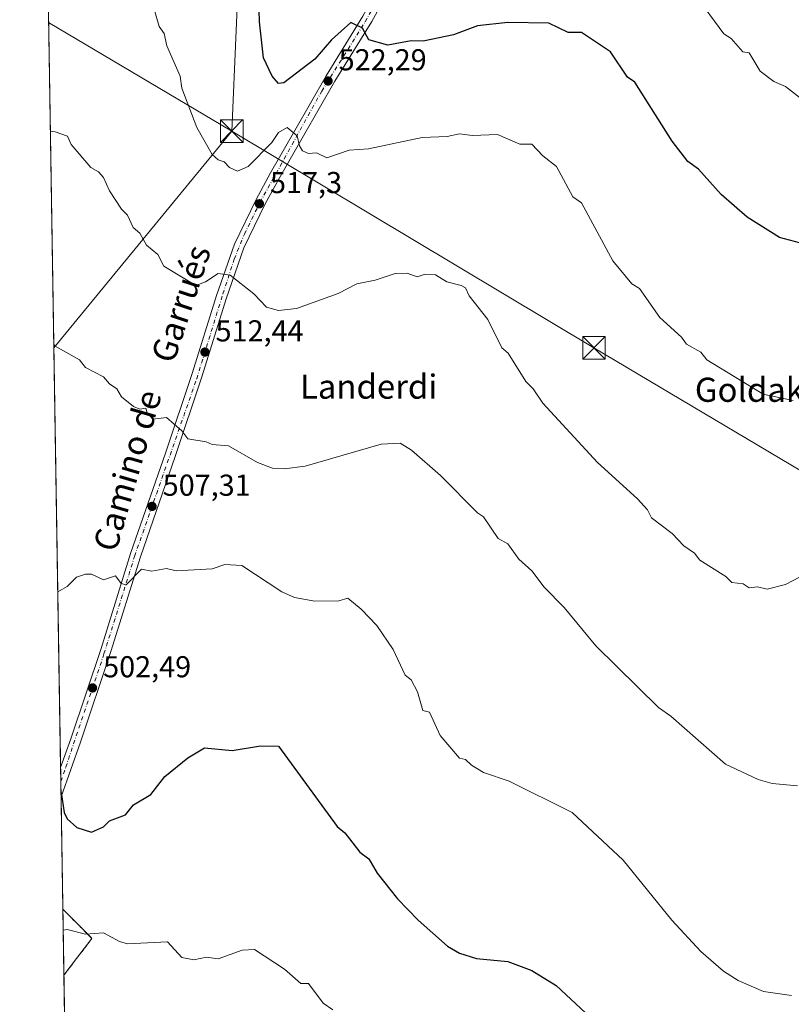
# Model space of a CAD drawing. Units: metres. Extents: x 610599 to 614046, y 4745515 to 4747884.
# Drawn here: x 610599 to 610855, y 4746907 to 4747233 of the extents above; entities that cross this region are included whole.
import ezdxf
from ezdxf.enums import TextEntityAlignment as Align

# ---------------------------------------------------------------- set-up
doc = ezdxf.new("R2010")
doc.units = ezdxf.units.M
doc.header["$MEASUREMENT"] = 0
for name, pattern in [('DGN Style 2', [1.6480167562047852, 0.988810053722871, -0.6592067024819142]), ('DGN Style 3', [2.307223458686699, 1.648016756204785, -0.6592067024819142]), ('DGN Style 4', [2.6384748266838614, 1.318413404963828, -0.6592067024819142, 0.001648016756204785, -0.6592067024819142])]:
    doc.linetypes.add(name, pattern=pattern)
for name, color, linetype, lineweight in [('Alambrada', 7, 'DGN Style 2', 0), ('Cima', 7, 'Continuous', 0), ('Comarca CxS', 21, 'Continuous', 0), ('Comunidad Autónoma CxS', 142, 'Continuous', 0), ('Cultivos herbáceos CxS', 92, 'Continuous', 0), ('Cultivos leñosos CxS', 92, 'Continuous', 0), ('Curva de nivel maestra', 30, 'Continuous', 30), ('Curva de nivel normal', 30, 'Continuous', 0), ('Entidad de ámbito territorial CxS', 92, 'Continuous', 0), ('Instalación de tratamiento de aguas', 135, 'DGN Style 3', 0), ('Instalación de tratamiento de aguas CxS', 135, 'Continuous', 0), ('Municipio CxS', 4, 'Continuous', 0), ('Pista pavimentada Cxs', 135, 'Continuous', 0), ('Pista pavimentada eje', 135, 'DGN Style 4', 0), ('Provincia CxS', 1, 'Continuous', 0), ('Punto de cota en terreno', 7, 'Continuous', 0), ('Rótulo de punto de cota en terreno', 7, 'Continuous', 0), ('Tendido', 6, 'Continuous', 0), ('Texto cartográfico', 7, 'Continuous', 0), ('Torre de tendido puntual', 7, 'Continuous', 0)]:
    doc.layers.add(name, color=color, linetype=linetype, lineweight=lineweight)
doc.styles.add('Style-Arial', font='txt')

# ---------------------------------------------------------------- blocks, each defined once
blk = doc.blocks.new('*U18')
at = {"layer": 'Cultivos herbáceos CxS', "color": 92, "linetype": 'Continuous', "lineweight": 0}
blk.add_polyline3d([(610633.3119999999, 4745714.6097, 531.2293999999965), (610613.9760999996, 4746916.778899999, 494.0745000000024), (610618.1829000004, 4746922.2883, 494.7734999999957), (610623.2648999998, 4746928.9441, 495.4421000000002), (610620.9204000002, 4746931.300899999, 495.6037999999971), (610618.4792999999, 4746933.754799999, 495.8285000000033), (610613.6245999997, 4746938.635, 496.258600000001), (610605.9653000003, 4747414.835700001, 542.2421000000032)], dxfattribs=at)
blk = doc.blocks.new('5PATER')
at = {"layer": 'Cultivos leñosos CxS', "linetype": 'Continuous', "lineweight": 0}
h = blk.add_hatch(color=51, dxfattribs=at)
edge = h.paths.add_edge_path()
edge.add_ellipse((0, 0), major_axis=(-0.1095731443231308, -0.1110710700762829), ratio=0.9994222409660322, start_angle=0, end_angle=360)
blk = doc.blocks.new('5TTEND')
at = {"layer": 'Cima', "color": 7, "linetype": 'Continuous', "lineweight": 0}
for p, q in [((-0.375, 0.3754), (0.375, -0.3746)), ((0.3720000000000001, 0.3784000000000001), (-0.3720000000000001, -0.3776))]:
    blk.add_line(p, q, dxfattribs=at)
at = {"layer": 'Cima', "color": 7, "linetype": 'Continuous', "lineweight": 0, "flags": 128}
blk.add_lwpolyline([(-0.375, -0.3746), (0.375, -0.3746), (0.375, 0.3754), (-0.375, 0.3754), (-0.3720000000000001, -0.3776)], dxfattribs=at)

msp = doc.modelspace()

# ---------------------------------------------------------------- linework, layer by layer
at = {"layer": 'Alambrada', "color": 7, "linetype": 'DGN Style 2', "lineweight": 0, "extrusion": (-0.01364599050467661, -0.09908114956241902, 0.9949857851972238), "elevation": -478170.8666541546, "flags": 128}
msp.add_lwpolyline([(-42753.43952208199, 4761889.682080292), (-42745.89736020111, 4761903.067880346), (-42756.7696990493, 4761911.39451187)], dxfattribs=at)
at = {"layer": 'Comarca CxS', "color": 21, "linetype": 'Continuous', "lineweight": 0, "flags": 128}
msp.add_lwpolyline([(611582.0627074626, 4745529.983010302), (610636.5300008416, 4745514.539982513), (610627.2097117049, 4746094.008483036), (610626.7164546171, 4746124.675658757), (610623.2231299451, 4746341.865445428), (610599.3200008426, 4747827.989982489), (611129.7529379796, 4747836.656245005), (612028.4086923535, 4747851.338566055), (614002.410000867, 4747883.589982489), (614037.7149694123, 4745753.830413247), (614040.760000866, 4745570.139982514), (613953.8323649202, 4745568.720226339), (613756.3289358547, 4745565.494477592), (612441.0019606573, 4745544.011739993), (612361.3873728615, 4745542.711425067)], close=True, dxfattribs=at)
at = {"layer": 'Comunidad Autónoma CxS', "color": 142, "linetype": 'Continuous', "lineweight": 0, "flags": 128}
msp.add_lwpolyline([(611582.0627074626, 4745529.983010302), (610636.5300008416, 4745514.539982513), (610627.2097117049, 4746094.008483036), (610626.7164546171, 4746124.675658757), (610623.2231299451, 4746341.865445428), (610599.3200008426, 4747827.989982489), (611129.7529379796, 4747836.656245005), (612028.4086923535, 4747851.338566055), (614002.410000867, 4747883.589982489), (614037.7149694123, 4745753.830413247), (614040.760000866, 4745570.139982514), (613953.8323649202, 4745568.720226339), (613756.3289358547, 4745565.494477592), (612441.0019606573, 4745544.011739993), (612361.3873728615, 4745542.711425067)], close=True, dxfattribs=at)
at = {"layer": 'Cultivos herbáceos CxS', "color": 92, "linetype": 'Continuous', "lineweight": 0, "extrusion": (0.001524326882164034, -0.09477095227863526, 0.9954979372312918), "elevation": -448446.4608618158, "flags": 128}
msp.add_lwpolyline([(686876.0890140202, 4715274.836091749), (686876.0890140202, 4715706.158261994)], dxfattribs=at)
at = {"layer": 'Cultivos herbáceos CxS', "color": 92, "linetype": 'Continuous', "lineweight": 0, "extrusion": (0.001406880238315921, -0.08746829367002269, 0.9961663105578554), "elevation": -413852.2255923742, "flags": 128}
msp.add_lwpolyline([(686876.722269424, 4718432.217378508), (686876.722269424, 4718436.86760514)], dxfattribs=at)
at = {"layer": 'Cultivos herbáceos CxS', "color": 92, "linetype": 'Continuous', "lineweight": 0, "extrusion": (0.001621265021348432, -0.1007270497641534, 0.9949127765515631), "elevation": -476661.0090899826, "flags": 128}
msp.add_lwpolyline([(686929.6032922291, 4712488.711538589), (686929.6032922292, 4712493.807821176)], dxfattribs=at)
at = {"layer": 'Cultivos herbáceos CxS', "color": 92, "linetype": 'Continuous', "lineweight": 0, "extrusion": (0.001796914840408763, -0.1117417716392064, 0.9937356527608274), "elevation": -528840.9623900674, "flags": 128}
msp.add_lwpolyline([(686860.1454007853, 4706891.333599241), (686860.1454007851, 4706928.747177172)], dxfattribs=at)
at = {"layer": 'Cultivos herbáceos CxS', "color": 92, "linetype": 'Continuous', "lineweight": 0, "extrusion": (0.001599213720958917, -0.09941005414195601, 0.9950452671366103), "elevation": -470423.1252561821, "flags": 128}
msp.add_lwpolyline([(686888.9506701586, 4713062.086413892), (686888.9506701586, 4713084.054186255)], dxfattribs=at)
at = {"layer": 'Cultivos herbáceos CxS', "color": 92, "linetype": 'Continuous', "lineweight": 0, "extrusion": (0.0007704884362001215, -0.0479042904539034, 0.9988516332787758), "elevation": -226433.7020080795, "flags": 128}
msp.add_lwpolyline([(686874.1334507021, 4730979.224863376), (686874.1334507021, 4731067.562518196)], dxfattribs=at)
at = {"layer": 'Cultivos herbáceos CxS', "color": 92, "linetype": 'Continuous', "lineweight": 0}
msp.add_polyline3d([(610613.9760999996, 4746916.778899999, 494.0745000000024), (610613.6245999997, 4746938.635, 496.258600000001), (610618.4792999999, 4746933.754799999, 495.8285000000033), (610620.9204000002, 4746931.300899999, 495.6037999999971), (610623.2648999998, 4746928.9441, 495.4421000000002), (610618.1829000004, 4746922.2883, 494.7734999999957)], close=True, dxfattribs=at)
msp.add_polyline3d([(610613.6245999997, 4746938.635, 496.258600000001), (610618.4792999999, 4746933.754799999, 495.8285000000033), (610620.9204000002, 4746931.300899999, 495.6037999999971), (610623.2648999998, 4746928.9441, 495.4421000000002), (610618.1829000004, 4746922.2883, 494.7734999999957), (610613.9760999996, 4746916.778899999, 494.0745000000024)], dxfattribs=at)
msp.add_polyline3d([(610613.6245999997, 4746938.635, 496.258600000001), (610618.4792999999, 4746933.754799999, 495.8285000000033), (610620.9204000002, 4746931.300899999, 495.6037999999971), (610623.2648999998, 4746928.9441, 495.4421000000002), (610618.1829000004, 4746922.2883, 494.7734999999957), (610613.9760999996, 4746916.778899999, 494.0745000000024)], dxfattribs=at)
at = {"layer": 'Curva de nivel maestra', "color": 30, "linetype": 'Continuous', "lineweight": 30, "flags": 128}
for points, elevation in [([(610859.4299999997, 4747158.950099999), (610851.0899999999, 4747161.130100001), (610840.3700000001, 4747167.890100001), (610831.7999999998, 4747175.3201), (610824.2599999999, 4747183.780099999), (610820.8099999996, 4747186.3301), (610815.5599999996, 4747193.0801), (610803.2400000002, 4747212.610099999), (610800.7599999999, 4747214.280099999), (610795.0899999999, 4747222.610099999), (610785.5199999996, 4747229.040100001), (610781.0899999999, 4747229.050100001), (610774.6600000003, 4747232.1801), (610761.0899999999, 4747232.3301), (610751.0899999999, 4747231.200099999), (610743.0899999999, 4747228.2601), (610733.0899999999, 4747226.110099999), (610729.0899999999, 4747226.2601), (610721.3499999996, 4747224.870100001), (610715.0899999999, 4747226.610099999), (610712.9699999997, 4747230.4901), (610709.0899999999, 4747232.360099999), (610702.6200000001, 4747226.610099999), (610697.0899999999, 4747220.220100001), (610686.8899999997, 4747212.4101), (610685.0899999999, 4747212.130100001), (610683.0199999996, 4747214.540100001), (610680.0800000001, 4747220.610099999), (610678.8200000003, 4747232.610099999), (610678.5099999999, 4747244.030099999)], 525), ([(610613.0021000003, 4746977.3345), (610613.0899999999, 4746977.290100001), (610614.0800000001, 4746970.610099999), (610615.0899999999, 4746968.610099999), (610618.2100000001, 4746965.7301), (610623.0899999999, 4746964.1801), (610627.0899999999, 4746965.940099999), (610629.0899999999, 4746967.9001), (610634.3700000001, 4746969.890100001), (610637.0899999999, 4746973.1501), (610642.8200000003, 4746976.610099999), (610647.4199999999, 4746982.610099999), (610655.0899999999, 4746988.710100001), (610660.5599999996, 4746992.0801), (610669.6900000004, 4746991.210100001), (610679.1799999997, 4746992.700099999), (610685.0899999999, 4746992.610099999), (610704.5300000003, 4746966.050100001), (610707.0899999999, 4746963.9301), (610712.0300000003, 4746957.550100001), (610715.0899999999, 4746955.340100001), (610717.7800000003, 4746950.610099999), (610724.5499999998, 4746942.0701), (610731.4199999999, 4746934.940099999), (610741.0899999999, 4746926.4301), (610745.0899999999, 4746924.0701), (610750.75, 4746922.270099999), (610761.0899999999, 4746921.3301), (610769.0899999999, 4746918.300100001), (610777.0899999999, 4746913.390100001), (610786.79, 4746904.3101)], 500)]:
    msp.add_lwpolyline(points, dxfattribs=dict(at, elevation=elevation))
at = {"layer": 'Curva de nivel normal', "color": 30, "linetype": 'Continuous', "lineweight": 0, "flags": 128}
for points, elevation in [([(610859.0899999999, 4747206.529999999), (610853.0899999999, 4747211.109999999), (610849.3099999996, 4747212.83), (610844.7300000006, 4747216.25), (610841.0899999999, 4747222.26), (610838.9500000002, 4747222.609999999), (610835.0899999999, 4747227.08), (610832.7100000001, 4747228.609999999), (610823.0899999999, 4747241.689999999)], 530.0000000000001), ([(610643.29, 4747238.609999999), (610645.54, 4747231.060000001), (610647.1900000004, 4747228.710000001), (610648.1200000001, 4747224.609999999), (610652.5, 4747214.609999999), (610653.04, 4747210.560000001), (610658.04, 4747197.560000001), (610663.0899999999, 4747188.609999999), (610665.0899999999, 4747186.869999999), (610667.0899999999, 4747186.189999999), (610668.8099999996, 4747184.33), (610671.5300000003, 4747183.050000001), (610675.0899999999, 4747184.609999999), (610682.8499999996, 4747192.609999999), (610685.0899999999, 4747195.9), (610688.0099999999, 4747197.529999999), (610691.2599999999, 4747194.779999999), (610692.0199999996, 4747191.539999999), (610693.0899999999, 4747189.82), (610695.0899999999, 4747188.960000001), (610697.6699999999, 4747189.189999999), (610701.0899999999, 4747187.470000001), (610708.5700000003, 4747190.09), (610714.9500000002, 4747190.470000001), (610732.7400000002, 4747194.26), (610741.0300000003, 4747194.550000001), (610745.0899999999, 4747195.460000001), (610749.4299999997, 4747194.949999999), (610757.7100000001, 4747195.230000001), (610765.0899999999, 4747192.100000001), (610769.0899999999, 4747192.08), (610772.6500000004, 4747188.17), (610777.1900000004, 4747184.609999999), (610782.6500000004, 4747174.609999999), (610785.4699999997, 4747172.609999999), (610795.9299999997, 4747153.449999999), (610802.2300000006, 4747145.75), (610804.7100000001, 4747144.230000001), (610811.4299999997, 4747134.609999999), (610818.6299999999, 4747128.15), (610820.2999999998, 4747125.82), (610825.0899999999, 4747123.17), (610827.0300000003, 4747120.550000001), (610845.6699999999, 4747109.189999999), (610855.6200000001, 4747107.140000001)], 520), ([(610609.4800000006, 4747196.313200001), (610611.0899999999, 4747196.119999999), (610615.1500000004, 4747194.67), (610616.3899999997, 4747191.91), (610622.8499999996, 4747184.369999999), (610625.4100000003, 4747182.930000001), (610627.0899999999, 4747181.02), (610629.0899999999, 4747176.609999999), (610633.04, 4747170.560000001), (610635.0899999999, 4747168.5), (610636.9199999999, 4747164.439999999), (610639.0899999999, 4747162.609999999), (610641.3700000001, 4747158.609999999), (610645.0899999999, 4747155.539999999), (610647.0899999999, 4747151.66), (610657.6799999997, 4747145.199999999), (610660.9199999999, 4747146.439999999), (610665.0899999999, 4747149.180000001), (610669.0899999999, 4747148.609999999), (610676.9500000002, 4747142.470000001), (610681.0899999999, 4747138.09), (610685.0899999999, 4747136.960000001), (610691.0899999999, 4747137.600000001), (610704.8600000005, 4747142.609999999), (610711.0899999999, 4747145.82), (610717.0899999999, 4747147.029999999), (610723.7300000006, 4747149.25), (610727.7599999999, 4747149.279999999), (610731.0899999999, 4747148.07), (610733.3899999997, 4747148.91), (610737.0899999999, 4747148.730000001), (610740.8700000001, 4747146.390000001), (610745.6900000004, 4747145.210000001), (610747.0899999999, 4747144.430000001), (610748.25, 4747141.77), (610754.4699999997, 4747133.99), (610759.0899999999, 4747124.609999999), (610761.2599999999, 4747122.779999999), (610767.0899999999, 4747113.439999999), (610769.5300000003, 4747111.050000001), (610772.7400000002, 4747106.26), (610790.8399999999, 4747086.609999999), (610804.1299999999, 4747074.609999999), (610807.3499999996, 4747070.869999999), (610808.7000000002, 4747068.220000001), (610815.5499999998, 4747063.07), (610819.4299999997, 4747058.949999999), (610823, 4747056.52), (610824.7000000002, 4747054.220000001), (610833.3399999999, 4747048.859999999), (610835.3200000003, 4747046.84), (610839.0899999999, 4747046.41), (610841.0899999999, 4747045.07), (610843.8899999997, 4747045.41), (610847.0899999999, 4747044.609999999), (610853.0899999999, 4747046.140000001), (610869.0899999999, 4747054.609999999)], 515), ([(610610.6168000001, 4747125.636600001), (610611.0899999999, 4747125.09), (610619.0899999999, 4747120.609999999), (610621.0899999999, 4747118.029999999), (610627.0899999999, 4747115), (610629.0899999999, 4747112.609999999), (610631.5300000003, 4747111.050000001), (610633.0899999999, 4747108.34), (610637.0899999999, 4747105.109999999), (610639.0899999999, 4747104.310000001), (610641.0899999999, 4747104.609999999), (610641.5199999996, 4747103.039999999), (610643.4500000002, 4747100.970000001), (610648.0099999999, 4747101.529999999), (610653.0899999999, 4747097.119999999), (610655.0899999999, 4747094.4), (610661.0899999999, 4747093.470000001), (610663.0899999999, 4747092.539999999), (610668.5499999998, 4747092.07), (610678.1200000001, 4747086.609999999), (610683.0899999999, 4747084.710000001), (610687.0099999999, 4747084.529999999), (610693.8799999999, 4747085.4), (610719.0899999999, 4747092.699999999), (610725.4600000001, 4747092.980000001), (610729.2100000001, 4747090.730000001), (610738.8099999996, 4747082.33), (610751.0899999999, 4747069.9), (610753.0899999999, 4747068.609999999), (610757.9500000002, 4747061.470000001), (610761.0899999999, 4747059.699999999), (610764.7400000002, 4747054.609999999), (610769.0899999999, 4747050.730000001), (610773.0899999999, 4747045.26), (610779.8200000003, 4747038.609999999), (610790.29, 4747025.810000001), (610811.0899999999, 4747005.460000001), (610815.0899999999, 4747002.609999999), (610833.1900000004, 4746986.710000001), (610844.1200000001, 4746981.640000001), (610848.7599999999, 4746980.279999999), (610857.0899999999, 4746979.449999999)], 510), ([(610611.9341000002, 4747043.7338), (610615.0899999999, 4747045.480000001), (610618.1699999999, 4747048.609999999), (610621.0899999999, 4747049.59), (610623.0899999999, 4747049.58), (610627.0899999999, 4747047.710000001), (610631.0899999999, 4747049.060000001), (610632.9500000002, 4747046.470000001), (610634.5800000001, 4747046.100000001), (610639.7400000002, 4747051.26), (610643.0899999999, 4747050.609999999), (610647.9500000002, 4747051.470000001), (610651.1900000004, 4747050.710000001), (610663.0899999999, 4747051.4), (610667.2699999996, 4747052.789999999), (610672.9199999999, 4747052.439999999), (610686.1900000004, 4747043.710000001), (610690.3499999996, 4747041.869999999), (610697.0899999999, 4747040.609999999), (610705.0899999999, 4747040.720000001), (610708.1200000001, 4747041.640000001), (610712.5300000003, 4747038.050000001), (610717.6399999997, 4747032.609999999), (610723.0899999999, 4747024.609999999), (610727.0899999999, 4747016.189999999), (610729.0899999999, 4747014.609999999), (610731.2100000001, 4747010.609999999), (610732.9000000004, 4747004.42), (610735.0899999999, 4747003.890000001), (610738.6399999997, 4746996.16), (610745.0899999999, 4746988.609999999), (610747.0899999999, 4746988.210000001), (610749.0899999999, 4746986.279999999), (610753.0899999999, 4746983.92), (610761.5499999998, 4746981.07), (610782.3700000001, 4746970.609999999), (610799.29, 4746954.810000001), (610815.4800000006, 4746935), (610825.0899999999, 4746924.609999999), (610832.5300000003, 4746918.050000001), (610837.4500000002, 4746914.970000001), (610845.8700000001, 4746911.390000001), (610855.0899999999, 4746910.07)], 505), ([(610613.7357999999, 4746931.717800001), (610615.0899999999, 4746931.859999999), (610621.0899999999, 4746930.390000001), (610627.0899999999, 4746930.84), (610632.3700000001, 4746927.890000001), (610635.0899999999, 4746927.199999999), (610648.3200000003, 4746927.84), (610653.0899999999, 4746922.609999999), (610657.0899999999, 4746921.869999999), (610661.1799999997, 4746922.699999999), (610665.0899999999, 4746922.15), (610673.0899999999, 4746925.029999999), (610677.0899999999, 4746925.24), (610687.0899999999, 4746918.720000001), (610692.4600000001, 4746913.980000001), (610695.0899999999, 4746913.970000001), (610699.9500000002, 4746907.470000001), (610703.0899999999, 4746905.279999999)], 495)]:
    msp.add_lwpolyline(points, dxfattribs=dict(at, elevation=elevation))
at = {"layer": 'Entidad de ámbito territorial CxS', "color": 92, "linetype": 'Continuous', "lineweight": 0, "flags": 128}
msp.add_lwpolyline([(610623.2231299451, 4746341.865445428), (610599.3200008426, 4747827.989982489)], dxfattribs=at)
at = {"layer": 'Instalación de tratamiento de aguas', "color": 135, "linetype": 'DGN Style 3', "lineweight": 0, "extrusion": (0.001589713280613048, -0.09884715070190167, 0.9951013584604339), "elevation": -467756.9027750356, "flags": 128}
msp.add_lwpolyline([(686867.6335410812, 4713330.554131601), (686867.6335410812, 4713352.520563601)], dxfattribs=at)
at = {"layer": 'Instalación de tratamiento de aguas', "color": 135, "linetype": 'DGN Style 3', "lineweight": 0, "extrusion": (-0.05416077782858617, -0.07093160276044196, 0.9960096976811207), "elevation": -369285.7001698932, "flags": 128}
msp.add_lwpolyline([(-2395481.143498616, 4126914.608249371), (-2395481.143498616, 4126907.648761129)], dxfattribs=at)
at = {"layer": 'Instalación de tratamiento de aguas', "color": 135, "linetype": 'DGN Style 3', "lineweight": 0}
msp.add_polyline3d([(610613.6245999997, 4746938.635, 496.1858999999968), (610619.1030000001, 4746933.127800001, 495.7023000000045), (610623.2648999998, 4746928.9441, 495.353099999993), (610618.1827999996, 4746922.2883, 494.6353999999993)], dxfattribs=at)
at = {"layer": 'Instalación de tratamiento de aguas CxS', "color": 135, "linetype": 'Continuous', "lineweight": 0}
msp.add_polyline3d([(610618.1827999996, 4746922.2883, 494.6353999999993), (610613.9760999996, 4746916.778999999, 494.0142999999953), (610613.6245999997, 4746938.635, 496.1858999999968), (610619.1030000001, 4746933.127800001, 495.7023000000045), (610623.2648999998, 4746928.9441, 495.353099999993)], close=True, dxfattribs=at)
at = {"layer": 'Municipio CxS', "color": 4, "linetype": 'Continuous', "lineweight": 0, "flags": 128}
msp.add_lwpolyline([(611582.0627074626, 4745529.983010302), (610636.5300008416, 4745514.539982513), (610627.2097117049, 4746094.008483036), (610626.7164546171, 4746124.675658757), (610623.2231299451, 4746341.865445428), (610599.3200008426, 4747827.989982489), (611129.7529379796, 4747836.656245005), (612028.4086923535, 4747851.338566055), (614002.410000867, 4747883.589982489), (614037.7149694123, 4745753.830413247), (614040.760000866, 4745570.139982514), (613953.8323649202, 4745568.720226339), (613756.3289358547, 4745565.494477592), (612441.0019606573, 4745544.011739993), (612361.3873728615, 4745542.711425067)], close=True, dxfattribs=at)
at = {"layer": 'Pista pavimentada Cxs', "color": 135, "linetype": 'Continuous', "lineweight": 0, "extrusion": (0.00113940202290628, -0.0708129961881199, 0.9974889580009855), "elevation": -334952.5334298448, "flags": 128}
msp.add_lwpolyline([(686904.3562755224, 4724679.57216711), (686904.3562755223, 4724689.299348236)], dxfattribs=at)
at = {"layer": 'Pista pavimentada Cxs', "color": 135, "linetype": 'Continuous', "lineweight": 0}
for points in [[(610612.8706, 4746985.5109, 501.258600000001), (610616.2500999998, 4746995.090100001, 501.9614000000002), (610626.3000999996, 4747025.020099999, 503.7624999999971), (610636.1001000004, 4747056.4101, 506.195200000002), (610647.6901000004, 4747089.640100001, 509.5237000000052), (610656.5100999996, 4747116.0701, 512.3617999999988), (610664.5100999996, 4747141.9301, 514.886799999993), (610670.4801000003, 4747158.970100001, 516.7577000000019), (610677.6700999998, 4747173.770099999, 518.1753000000026), (610682.4600999998, 4747182.5101, 519.222099999999), (610690.4600999998, 4747196.550100001, 521.0120000000024), (610700.8901000004, 4747214.6801, 523.8653000000049), (610713.0800999999, 4747234.4101, 526.4087000000001), (610723.5301000001, 4747253.4001, 528.6527999999962), (610739.0301000001, 4747280.7601, 533.2866999999969), (610744.1601, 4747291.340100001, 533.9296000000032), (610747.3201000001, 4747300.710100001, 536.6027000000031), (610749.5100999996, 4747308.630100001, 539.7698999999993), (610751.1201, 4747315.2601, 536.9259000000021), (610751.8300999999, 4747321.8301, 537.8509999999952), (610751.7100999998, 4747328.0701, 538.6668999999965), (610751.0000999998, 4747331.8301, 538.4226000000053), (610747.5499999998, 4747339.1599, 538.6647999999988)], [(610762.2301000003, 4747327.7601, 538.8791999999958), (610759.1901000004, 4747324.2301, 538.8298000000068), (610756.1601, 4747316.0701, 538.5224000000017), (610752.9600999998, 4747305.1801, 537.1270999999979), (610748.2801000001, 4747292.710100001, 534.8249000000069), (610741.9600999998, 4747279.100099999, 532.7108000000007), (610726.4801000003, 4747251.7501, 528.4869000000035), (610716.0000999998, 4747232.710100001, 526.0633999999991), (610703.8000999996, 4747212.940099999, 523.1116000000038), (610693.3901000004, 4747194.860099999, 520.6668999999965), (610685.3901000004, 4747180.860099999, 519.0647999999928), (610680.6700999998, 4747172.2301, 518.0458000000071), (610673.6001000004, 4747157.670100001, 516.5372999999963), (610667.7100999998, 4747140.860099999, 514.7633999999962), (610659.7100999998, 4747115.020099999, 512.2252000000008), (610650.8701, 4747088.550100001, 509.6150000000052), (610639.3201000001, 4747055.340100001, 506.1068999999989), (610629.5100999996, 4747023.9901, 503.5592000000034), (610619.4401000004, 4746993.9901, 501.880799999999), (610613.0267000003, 4746975.809400001, 500.5696999999927)], [(610726.4801000003, 4747251.7501, 528.4869000000035), (610716.0000999998, 4747232.710100001, 526.0633999999991), (610703.8000999996, 4747212.940099999, 523.1116000000038), (610693.3901000004, 4747194.860099999, 520.6668999999965), (610685.3901000004, 4747180.860099999, 519.0647999999928), (610680.6700999998, 4747172.2301, 518.0458000000071), (610673.6001000004, 4747157.670100001, 516.5372999999963), (610667.7100999998, 4747140.860099999, 514.7633999999962), (610659.7100999998, 4747115.020099999, 512.2252000000008), (610650.8701, 4747088.550100001, 509.6150000000052), (610639.3201000001, 4747055.340100001, 506.1068999999989), (610629.5100999996, 4747023.9901, 503.5592000000034), (610619.4401000004, 4746993.9901, 501.880799999999), (610613.0266000004, 4746975.809400001, 500.5696999999927), (610612.8705000002, 4746985.5109, 501.258600000001), (610616.2500999998, 4746995.090100001, 501.9614000000002), (610626.3000999996, 4747025.020099999, 503.7624999999971), (610636.1001000004, 4747056.4101, 506.195200000002), (610647.6901000004, 4747089.640100001, 509.5237000000052), (610656.5100999996, 4747116.0701, 512.3617999999988), (610664.5100999996, 4747141.9301, 514.886799999993), (610670.4801000003, 4747158.970100001, 516.7577000000019), (610677.6700999998, 4747173.770099999, 518.1753000000026), (610682.4600999998, 4747182.5101, 519.222099999999), (610690.4600999998, 4747196.550100001, 521.0120000000024), (610700.8901000004, 4747214.6801, 523.8653000000049), (610713.0800999999, 4747234.4101, 526.4087000000001)]]:
    msp.add_polyline3d(points, dxfattribs=at)
at = {"layer": 'Pista pavimentada eje', "color": 135, "linetype": 'DGN Style 4', "lineweight": 0}
msp.add_polyline3d([(610612.9451000001, 4746980.8792, 500.8948999999994), (610614.5800999999, 4746985.640100001, 501.3304000000062), (610627.2600999996, 4747023.1801, 503.6552999999985), (610637.3901000004, 4747055.4901, 506.1824999999953), (610657.9801000003, 4747114.300100001, 512.1123999999982), (610666.6700999998, 4747142.460100001, 514.9161000000023), (610670.4101, 4747153.920100001, 516.175700000007), (610673.7801000001, 4747162.220100001, 516.9857000000047), (610678.9600999998, 4747172.7301, 518.0326999999961), (610699.4200999998, 4747209.630100001, 522.8150000000023), (610713.8201000001, 4747232.590100001, 526.0304999999935), (610724.1901000004, 4747251.210100001, 528.3659999999945), (610742.8501000004, 4747284.9301, 533.2036999999982), (610746.3501000004, 4747293.020099999, 534.2842999999993), (610751.1401000004, 4747307.290100001, 538.593200000003), (610754.0000999998, 4747322.210100001, 538.1389999999956), (610756.2301000003, 4747335.690099999, 538.8313999999956)], dxfattribs=at)
at = {"layer": 'Provincia CxS', "color": 1, "linetype": 'Continuous', "lineweight": 0, "flags": 128}
msp.add_lwpolyline([(611582.0627074626, 4745529.983010302), (610636.5300008416, 4745514.539982513), (610627.2097117049, 4746094.008483036), (610626.7164546171, 4746124.675658757), (610623.2231299451, 4746341.865445428), (610599.3200008426, 4747827.989982489), (611129.7529379796, 4747836.656245005), (612028.4086923535, 4747851.338566055), (614002.410000867, 4747883.589982489), (614037.7149694123, 4745753.830413247), (614040.760000866, 4745570.139982514), (613953.8323649202, 4745568.720226339), (613756.3289358547, 4745565.494477592), (612441.0019606573, 4745544.011739993), (612361.3873728615, 4745542.711425067)], close=True, dxfattribs=at)
at = {"layer": 'Tendido', "color": 6, "linetype": 'Continuous', "lineweight": 0, "extrusion": (-0.9767721690814299, 0.02582724459781008, 0.2127183187796556), "elevation": -473766.6273803812, "flags": 128}
msp.add_lwpolyline([(-4761679.092073663, 103675.4886102678), (-4761846.015167712, 103688.7871668322), (-4761949.982428717, 103712.0745316171)], dxfattribs=at)
at = {"layer": 'Tendido', "color": 6, "linetype": 'Continuous', "lineweight": 0, "extrusion": (-0.06761317535277767, 0.03999871800581641, 0.9969095049585022), "elevation": 149114.725608271, "flags": 128}
msp.add_lwpolyline([(-4396710.668617339, -1885601.043466688), (-4396710.66861734, -1885671.786919646)], dxfattribs=at)
at = {"layer": 'Tendido', "color": 6, "linetype": 'Continuous', "lineweight": 0, "extrusion": (-0.09243279275714586, -0.1125406657462024, 0.9893385554887245), "elevation": -590180.2384167786, "flags": 128}
msp.add_lwpolyline([(-2541108.531717073, 4012791.079943354), (-2541108.531717073, 4012884.986673109)], dxfattribs=at)
at = {"layer": 'Tendido', "color": 6, "linetype": 'Continuous', "lineweight": 0}
msp.add_polyline3d([(611542.4600000001, 4746676.850000001, 508.0507999999973), (611453.3048, 4746729.975600001, 501.2179000000033), (611339.9890000002, 4746797.941000001, 499.2635000000009), (611236.5395999998, 4746858.526000001, 499.3016000000061), (611101.4694999997, 4746939.3563, 499.4179000000004), (611004.8964000001, 4746996.771000001, 509.1791999999987), (610880.1451000003, 4747070.854499999, 517.0277999999962), (610789.6573999999, 4747124.564999999, 518.531099999993), (610669.5999999996, 4747196.390000001, 523.8856999999989)], dxfattribs=at)

# ---------------------------------------------------------------- block references
at = {"layer": 'Cultivos herbáceos CxS', "color": 92, "linetype": 'Continuous', "lineweight": 0}
msp.add_blockref('*U18', (0, 0), dxfattribs=at)
at = {"layer": 'Punto de cota en terreno', "color": 7, "linetype": 'Continuous', "lineweight": 0, "xscale": 10, "yscale": 10, "zscale": 10}
for p in [(610701.5199999996, 4747212.970000001, 522.2899999999936), (610678.7599999999, 4747172.300000001, 517.3000000000029), (610660.7199999997, 4747123.180000001, 512.4400000000023), (610643.1900000004, 4747072.050000001, 507.3099999999977), (610623.4600000001, 4747011.91, 502.4900000000052)]:
    msp.add_blockref('5PATER', p, dxfattribs=at)
at = {"layer": 'Torre de tendido puntual', "color": 7, "linetype": 'Continuous', "lineweight": 0, "xscale": 10, "yscale": 10, "zscale": 10}
for p in [(610669.5999999996, 4747196.390000001, 523.8856999999989), (610789.6573999999, 4747124.564999999, 518.531099999993)]:
    msp.add_blockref('5TTEND', p, dxfattribs=at)

# ---------------------------------------------------------------- texts
at = {"layer": 'Rótulo de punto de cota en terreno', "color": 7, "linetype": 'Continuous', "lineweight": 0, "style": 'Style-Arial'}
for s, p in [('522,29', (610705.0477999998, 4747216.4978)), ('517,3', (610682.2878000002, 4747175.8278)), ('512,44', (610664.2478, 4747126.707800001)), ('507,31', (610646.7177999998, 4747075.5778)), ('502,49', (610626.9878000002, 4747015.437799999))]:
    msp.add_text(s, height=7.000000000000002, dxfattribs=at).set_placement(p)
at = {"layer": 'Texto cartográfico', "color": 7, "linetype": 'Continuous', "lineweight": 0, "style": 'Style-Arial'}
for s, rotation, p in [('Garrués', 71.71725010568996, (610652.7656826451, 4747139.211173323)), ('Camino de', 73.8358198162944, (610635.0030560755, 4747083.943961408))]:
    msp.add_text(s, height=8, rotation=rotation, dxfattribs=at).set_placement(p, align=Align.MIDDLE_CENTER)
for s, p in [('Landerdi', (610714.9891536589, 4747111.73015)), ('Goldakar', (610846.3611817069, 4747110.690149999))]:
    msp.add_text(s, height=8, dxfattribs=at).set_placement(p, align=Align.MIDDLE_CENTER)

doc.saveas('drawing.dxf')
